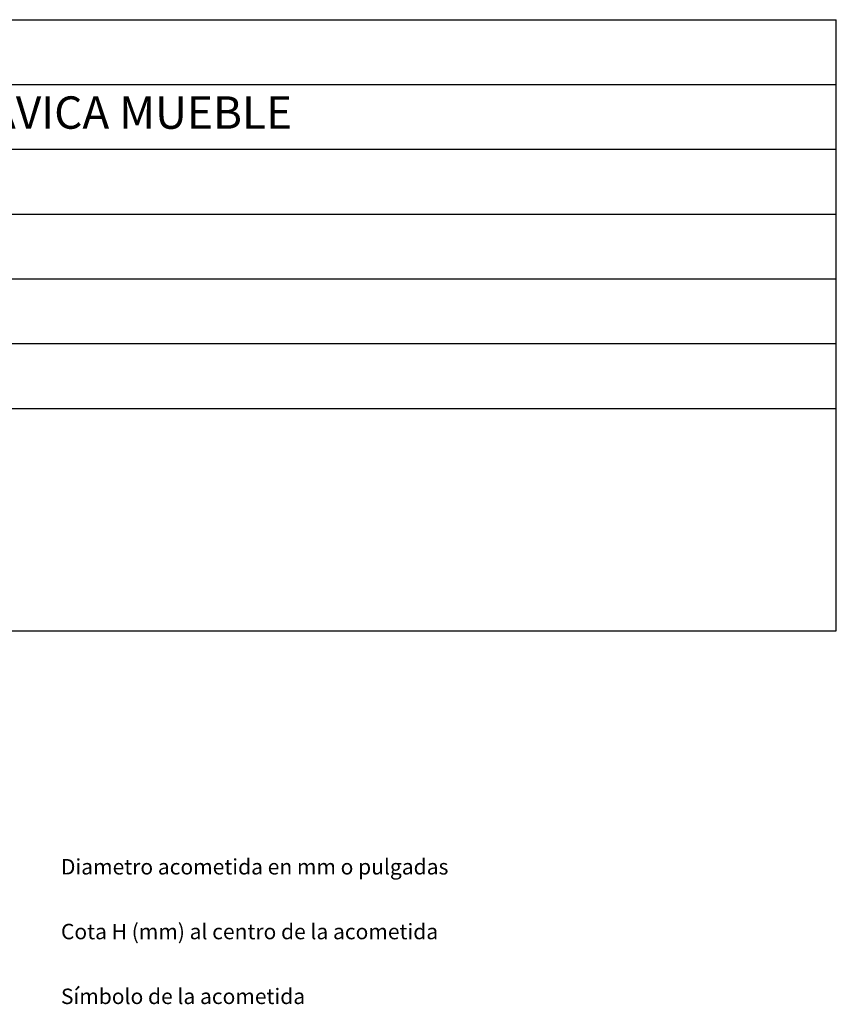
# Model space of a CAD drawing. Units: millimetres. Extents: x 9.97 to 13.14, y 8.19 to 10.01.
# Drawn here: x 11.88 to 13.14, y 8.49 to 10.01 of the extents above; entities that cross this region are included whole.
import ezdxf

# ---------------------------------------------------------------- set-up
doc = ezdxf.new("R2010")
doc.units = ezdxf.units.MM
for name, color, linetype in [('MAQGRANITA', 234, 'Continuous'), ('TEXTMAQGRANITA', 7, 'Continuous'), ('ZZ-TEXTOS', 7, 'Continuous')]:
    doc.layers.add(name, color=color, linetype=linetype)
doc.styles.get("Standard").update_dxf_attribs({"font": 'arial.ttf'})

msp = doc.modelspace()

# ---------------------------------------------------------------- linework, layer by layer
at = {"layer": 'MAQGRANITA'}
for p, q in [((10.817, 10.0103), (13.1446, 10.0103)), ((13.1446, 9.067), (13.1446, 10.0103)), ((10.817, 9.9103), (13.1446, 9.9103)), ((10.817, 9.8103), (13.1446, 9.8103)), ((10.817, 9.7103), (13.1446, 9.7103)), ((10.817, 9.6103), (13.1446, 9.6103)), ((10.817, 9.5103), (13.1446, 9.5103)), ((10.817, 9.4103), (13.1446, 9.4103)), ((10.817, 9.067), (13.1446, 9.067))]:
    msp.add_line(p, q, dxfattribs=at)

# ---------------------------------------------------------------- texts
at = {"layer": 'TEXTMAQGRANITA', "insert": (11.2839, 9.8919), "char_height": 0.05, "attachment_point": 1}
msp.add_mtext_dynamic_manual_height_columns('BARBACOA 40 P LAVICA MUEBLE', width=51.263898, gutter_width=12.5, heights=[0], dxfattribs=at)
at = {"layer": 'ZZ-TEXTOS', "char_height": 0.023813, "attachment_point": 1}
for s, insert in [('Diametro acometida en mm o pulgadas ', (11.9483, 8.7145)), ('Cota H (mm) al centro de la acometida', (11.9483, 8.6145)), ('Símbolo de la acometida', (11.9483, 8.5145))]:
    msp.add_mtext(s, dxfattribs=dict(at, insert=insert))

doc.saveas('drawing.dxf')
